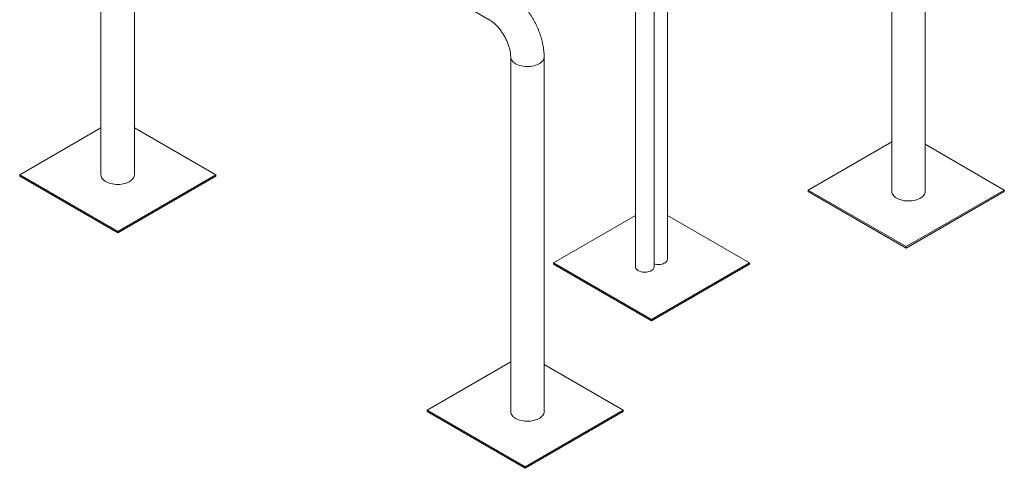
# Model space of a CAD drawing. Units: millimetres. Extents: x 0 to 42, y 0 to 29.8.
# Drawn here: x 30 to 37.1, y 18 to 21.2 of the extents above; entities that cross this region are included whole.
import ezdxf

# ---------------------------------------------------------------- set-up
doc = ezdxf.new("R2010")
doc.units = ezdxf.units.MM

msp = doc.modelspace()

# ---------------------------------------------------------------- linework, layer by layer
at = {"color": 7, "linetype": 'Continuous', "lineweight": 15}
for p, q in [((30.55825, 25.89085), (30.55825, 20.07382)), ((30.79945, 20.07382), (30.79945, 22.73785)), ((34.64367, 19.46601), (34.64367, 22.67615)), ((34.41355, 22.62113), (34.41355, 19.41098)), ((34.54835, 19.41098), (34.54835, 22.62113)), ((31.07071, 22.51218), (33.35891, 21.19123)), ((36.2628, 22.51045), (36.2628, 19.95485)), ((36.504, 19.95485), (36.504, 22.51045)), ((33.51357, 20.92336), (33.51357, 18.36775)), ((33.75477, 18.36775), (33.75477, 20.92336)), ((30.55825, 20.4124), (29.97174, 20.07382)), ((31.38596, 20.07382), (30.79945, 20.4124)), ((36.2628, 20.31209), (35.66013, 19.96417)), ((37.07435, 19.96417), (36.504, 20.29343)), ((29.97174, 20.07382), (30.67885, 19.66561)), ((29.97174, 20.06402), (29.97174, 20.07382)), ((29.97174, 20.06402), (30.67885, 19.65581)), ((30.67885, 19.66561), (31.38596, 20.07382)), ((30.67885, 19.65581), (31.38596, 20.06402)), ((31.38596, 20.06402), (31.38596, 20.07382)), ((35.66013, 19.96417), (36.36724, 19.55597)), ((35.66013, 19.95438), (35.66013, 19.96417)), ((36.36724, 19.55597), (37.07435, 19.96417)), ((37.07435, 19.95438), (37.07435, 19.96417)), ((35.66013, 19.95438), (36.36724, 19.54617)), ((36.36724, 19.54617), (37.07435, 19.95438)), ((33.82151, 19.43849), (34.41355, 19.78027)), ((34.64367, 19.78027), (35.23572, 19.43849)), ((30.67885, 19.65581), (30.67885, 19.66561)), ((36.36724, 19.54617), (36.36724, 19.55597)), ((34.52861, 19.03029), (33.82151, 19.43849)), ((33.82151, 19.43849), (33.82151, 19.42869)), ((34.52861, 19.02049), (33.82151, 19.42869)), ((35.23572, 19.43849), (34.52861, 19.03029)), ((35.23572, 19.42869), (34.52861, 19.02049)), ((35.23572, 19.43849), (35.23572, 19.42869)), ((34.52861, 19.03029), (34.52861, 19.02049)), ((33.51357, 18.72499), (32.9109, 18.37708)), ((34.32512, 18.37708), (33.75477, 18.70633)), ((32.9109, 18.37708), (33.61801, 17.96887)), ((32.9109, 18.36728), (32.9109, 18.37708)), ((32.9109, 18.36728), (33.61801, 17.95907)), ((33.61801, 17.96887), (34.32512, 18.37708)), ((33.61801, 17.95907), (34.32512, 18.36728)), ((34.32512, 18.36728), (34.32512, 18.37708)), ((33.61801, 17.95907), (33.61801, 17.96887))]:
    msp.add_line(p, q, dxfattribs=at)
at = {"color": 8, "linetype": 'Continuous', "lineweight": 15, "flags": 128}
for points in [[(33.51357, 20.92327), (33.51361, 20.92147), (33.51467, 20.91396), (33.51713, 20.90656), (33.52097, 20.89935), (33.52613, 20.89242), (33.53255, 20.88586), (33.54017, 20.87974), (33.54889, 20.87413)], [(33.54889, 20.87413), (33.55861, 20.86909), (33.56922, 20.8647), (33.58058, 20.86099), (33.59258, 20.85801), (33.60506, 20.85579), (33.61789, 20.85437), (33.6309, 20.85376), (33.64396, 20.85397), (33.65689, 20.85498), (33.66957, 20.8568), (33.68182, 20.8594), (33.69352, 20.86275), (33.70453, 20.86681), (33.7147, 20.87153), (33.72394, 20.87687), (33.73212, 20.88274), (33.73915, 20.88909), (33.74495, 20.89585), (33.74946, 20.90292), (33.75261, 20.91024), (33.75437, 20.91771), (33.75477, 20.92336)]]:
    msp.add_lwpolyline(points, dxfattribs=at)
at = {"color": 7, "linetype": 'Continuous', "lineweight": 15, "flags": 128}
for points in [[(30.55825, 20.07382), (30.55849, 20.06942), (30.56002, 20.06193), (30.56294, 20.05459), (30.56722, 20.04747), (30.57281, 20.04065), (30.57964, 20.03423), (30.58764, 20.02827), (30.59671, 20.02284), (30.60673, 20.01801), (30.61761, 20.01384), (30.6292, 20.01037), (30.64137, 20.00764), (30.65399, 20.00569), (30.66689, 20.00454), (30.67994, 20.0042), (30.69297, 20.00468), (30.70584, 20.00596), (30.71839, 20.00804), (30.73047, 20.0109), (30.74196, 20.01449), (30.7527, 20.01878), (30.76257, 20.02371), (30.77147, 20.02923), (30.77928, 20.03527), (30.78591, 20.04176), (30.79128, 20.04863), (30.79534, 20.0558)], [(36.2628, 19.95485), (36.26284, 19.95296), (36.2639, 19.94545), (36.26636, 19.93804), (36.2702, 19.93084), (36.27536, 19.92391), (36.28178, 19.91735), (36.2894, 19.91123), (36.29812, 19.90562)], [(36.29812, 19.90562), (36.30784, 19.90058), (36.31845, 19.89618), (36.32981, 19.89247), (36.34181, 19.8895), (36.35429, 19.88728), (36.36712, 19.88586), (36.38013, 19.88525), (36.39319, 19.88545), (36.40613, 19.88647), (36.4188, 19.88829), (36.43106, 19.89089), (36.44275, 19.89424), (36.45376, 19.8983), (36.46393, 19.90302), (36.47317, 19.90835), (36.48135, 19.91423), (36.48838, 19.92058), (36.49418, 19.92733), (36.49869, 19.93441), (36.50184, 19.94173), (36.5036, 19.9492), (36.504, 19.95485)], [(34.54835, 19.43059), (34.55568, 19.42896), (34.56524, 19.42762), (34.57504, 19.4271), (34.58487, 19.42741), (34.59451, 19.42855), (34.60376, 19.43048), (34.61243, 19.43317), (34.62033, 19.43656), (34.62728, 19.44057), (34.63315, 19.44513), (34.63781, 19.45014), (34.64116, 19.45548), (34.64312, 19.46104), (34.64367, 19.46601)], [(34.41355, 19.41098), (34.41357, 19.41027), (34.41446, 19.40461), (34.41678, 19.39909), (34.42046, 19.39382), (34.42543, 19.38892), (34.43159, 19.38449), (34.43879, 19.38062), (34.4469, 19.3774), (34.45573, 19.3749), (34.4651, 19.37316), (34.47481, 19.37223), (34.48465, 19.37213), (34.49441, 19.37285), (34.50388, 19.37439), (34.51286, 19.37671), (34.52117, 19.37975), (34.52861, 19.38347)], [(34.52861, 19.38347), (34.53504, 19.38777), (34.54032, 19.39256), (34.54434, 19.39775), (34.547, 19.40321), (34.54825, 19.40885), (34.54835, 19.41098)], [(33.51357, 18.36775), (33.51361, 18.36586), (33.51467, 18.35835), (33.51713, 18.35095), (33.52097, 18.34374), (33.52613, 18.33681), (33.53255, 18.33025), (33.54017, 18.32413), (33.54889, 18.31852)], [(33.54889, 18.31852), (33.55861, 18.31348), (33.56922, 18.30909), (33.58058, 18.30538), (33.59258, 18.3024), (33.60506, 18.30018), (33.61789, 18.29876), (33.6309, 18.29815), (33.64396, 18.29836), (33.65689, 18.29937), (33.66957, 18.30119), (33.68182, 18.30379), (33.69352, 18.30714), (33.70453, 18.3112), (33.7147, 18.31593), (33.72394, 18.32126), (33.73212, 18.32713), (33.73915, 18.33348), (33.74495, 18.34024), (33.74946, 18.34731), (33.75261, 18.35463), (33.75437, 18.3621), (33.75477, 18.36775)]]:
    msp.add_lwpolyline(points, dxfattribs=at)
at = {"color": 7, "linetype": 'Continuous', "lineweight": 15}
msp.add_arc((30.75712, 20.07399), 0.04233, 334.543318, 359.763863, dxfattribs=at)
for points, knots in [([(33.75477, 20.92336), (33.75473, 20.92734), (33.75464, 20.93838), (33.75361, 20.95668), (33.75141, 20.97827), (33.74817, 21), (33.74394, 21.0218), (33.73873, 21.04362), (33.73259, 21.06538), (33.72556, 21.08703), (33.71765, 21.10852), (33.7089, 21.12979), (33.69934, 21.1508), (33.68901, 21.1715), (33.67792, 21.19185), (33.66611, 21.21178), (33.6536, 21.23127), (33.64043, 21.25025), (33.62661, 21.26868), (33.61217, 21.28651), (33.59715, 21.3037), (33.58155, 21.32019), (33.56541, 21.33593), (33.54875, 21.35088), (33.53159, 21.36498), (33.51396, 21.37815), (33.49659, 21.38995), (33.48497, 21.39687), (33.4795, 21.40013)], [0, 0, 0, 0, 0.0223278, 0.0618764, 0.1014155, 0.1409439, 0.1804104, 0.219783, 0.2590472, 0.2982011, 0.3372519, 0.3762138, 0.4151042, 0.4539447, 0.4927581, 0.5315679, 0.5703972, 0.6092645, 0.6481956, 0.6872148, 0.7263459, 0.7656113, 0.8050297, 0.8446148, 0.884373, 0.924299, 0.964372, 1, 1, 1, 1]), ([(33.35891, 21.19123), (33.36034, 21.1904), (33.36443, 21.18798), (33.37159, 21.1833), (33.38044, 21.17687), (33.38961, 21.1695), (33.39901, 21.16121), (33.40854, 21.15203), (33.4181, 21.14201), (33.42758, 21.13119), (33.4369, 21.11965), (33.44596, 21.10747), (33.45468, 21.09473), (33.46299, 21.08152), (33.47082, 21.06794), (33.4781, 21.05411), (33.48477, 21.04013), (33.4908, 21.02613), (33.49614, 21.01221), (33.50076, 20.99849), (33.50466, 20.9851), (33.50783, 20.97215), (33.51028, 20.95976), (33.51204, 20.94803), (33.51313, 20.9371), (33.51353, 20.92898), (33.51356, 20.92461), (33.51357, 20.92336)], [0, 0, 0, 0, 0.0211813, 0.0609484, 0.1010607, 0.1416239, 0.1826334, 0.2240668, 0.2658886, 0.3080549, 0.3505152, 0.3932158, 0.4361007, 0.4791131, 0.5221937, 0.5652858, 0.6083112, 0.6512132, 0.6939358, 0.7364233, 0.7786237, 0.8204885, 0.8619763, 0.9030529, 0.943698, 0.9839095, 1, 1, 1, 1])]:
    msp.add_open_spline(points, degree=3, knots=knots, dxfattribs=at)

doc.saveas('drawing.dxf')
